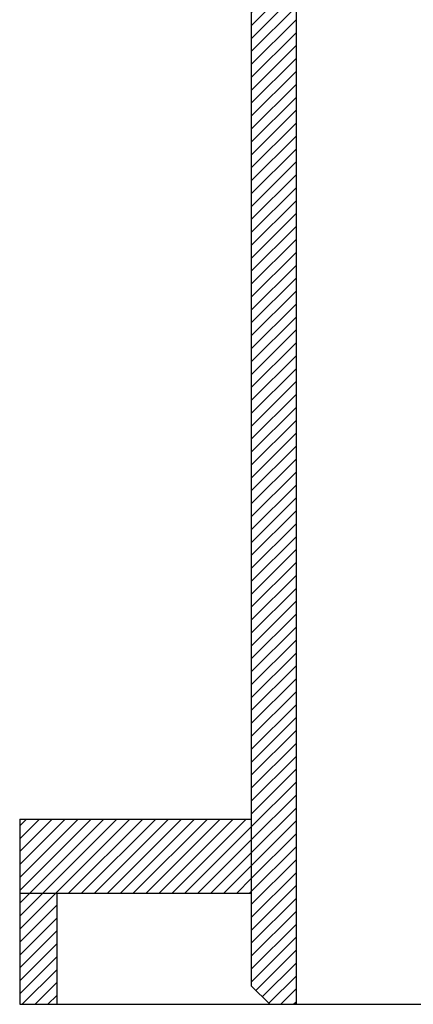
# Model space of a CAD drawing. Units: millimetres. Extents: x 16095 to 20651, y 1974 to 4583.
# Drawn here: x 19029 to 19134, y 2713 to 2977 of the extents above; entities that cross this region are included whole.
import ezdxf

# ---------------------------------------------------------------- set-up
doc = ezdxf.new("R2010")
doc.units = ezdxf.units.MM
doc.header["$MEASUREMENT"] = 0
doc.layers.add('APP_hidro', color=7, linetype='Continuous')
doc.layers.add('Dradt_line', color=7, linetype='Continuous')
pattern_1 = [(45, (-2024.88853, 458.89533), (-0.173310486, 0.173310486), [])]

# ---------------------------------------------------------------- blocks, each defined once
blk = doc.blocks.new('A$C2E30642E')
at = {"layer": 'APP_hidro'}
h = blk.add_hatch(dxfattribs=at)
h.set_pattern_fill('ANSI31', color=8, scale=1.960784, style=0)
h.set_pattern_definition(pattern_1)
h.paths.add_polyline_path([(-5.009, 28.801), (-5.712, 28.801), (-6.209, 28.305), (-6.209, 0.497), (-5.712, 0), (-5.009, 0)])
h = blk.add_hatch(dxfattribs=at)
h.set_pattern_fill('ANSI31', color=8, scale=1.960784, style=0)
h.set_pattern_definition(pattern_1)
h.paths.add_polyline_path([(-12.417, 2.98), (-11.921, 2.98), (-11.921, 4.61), (-12.255, 4.967), (-12.417, 4.967)])
h.paths.add_polyline_path([(-12.255, 4.967), (-11.921, 4.61), (-11.586, 4.967)])
h.paths.add_polyline_path([(-11.921, 2.98), (-10.43, 2.98), (-10.43, 4.61), (-10.765, 4.967), (-11.586, 4.967), (-11.921, 4.61)])
h.paths.add_polyline_path([(-10.765, 4.967), (-10.43, 4.61), (-10.096, 4.967)])
h.paths.add_polyline_path([(-6.209, 2.98), (-6.209, 4.967), (-10.096, 4.967), (-10.43, 4.61), (-10.43, 2.98)])
h.paths.add_polyline_path([(10.43, 2.98), (10.43, 4.61), (10.096, 4.967), (6.209, 4.967), (6.209, 2.98)])
h.paths.add_polyline_path([(10.765, 4.967), (10.096, 4.967), (10.43, 4.61)])
h.paths.add_polyline_path([(10.43, 2.98), (11.921, 2.98), (11.921, 4.61), (11.586, 4.967), (10.765, 4.967), (10.43, 4.61)])
h.paths.add_polyline_path([(11.921, 4.61), (12.255, 4.967), (11.586, 4.967)])
h.paths.add_polyline_path([(11.921, 2.98), (12.417, 2.98), (12.417, 4.967), (12.255, 4.967), (11.921, 4.61)])
h.paths.add_polyline_path([(11.424, 2.185), (11.921, 2.185), (11.921, 2.98), (11.424, 2.98)])
h.paths.add_polyline_path([(11.921, 2.185), (12.417, 2.185), (12.417, 2.98), (11.921, 2.98)])
h.paths.add_polyline_path([(12.417, 2.185), (11.424, 2.185), (11.424, 0), (12.417, 0)])
h.paths.add_polyline_path([(-11.424, 2.185), (-12.417, 2.185), (-12.417, 0), (-11.424, 0)])
h.paths.add_polyline_path([(-12.417, 2.185), (-11.921, 2.185), (-11.921, 2.98), (-12.417, 2.98)])
h.paths.add_polyline_path([(-11.921, 2.185), (-11.424, 2.185), (-11.424, 2.98), (-11.921, 2.98)])
for p, q in [((-6.209, 28.801), (-6.209, 0.497)), ((-5.009, 28.801), (-5.009, 0)), ((-12.417, 4.967), (-6.209, 4.967)), ((-12.417, 4.967), (-12.417, 0)), ((-12.417, 2.98), (-6.209, 2.98)), ((-11.424, 2.98), (-11.424, 0)), ((-6.209, 0.497), (-5.712, 0)), ((-12.417, 0), (12.417, 0))]:
    blk.add_line(p, q, dxfattribs=at)

msp = doc.modelspace()

# ---------------------------------------------------------------- block references
at = {"layer": 'Dradt_line', "color": 1, "lineweight": 0, "ltscale": 1.5, "xscale": 10, "yscale": 10, "zscale": 10}
msp.add_blockref('A$C2E30642E', (19152.9, 2712.91), dxfattribs=at)

doc.saveas('drawing.dxf')
